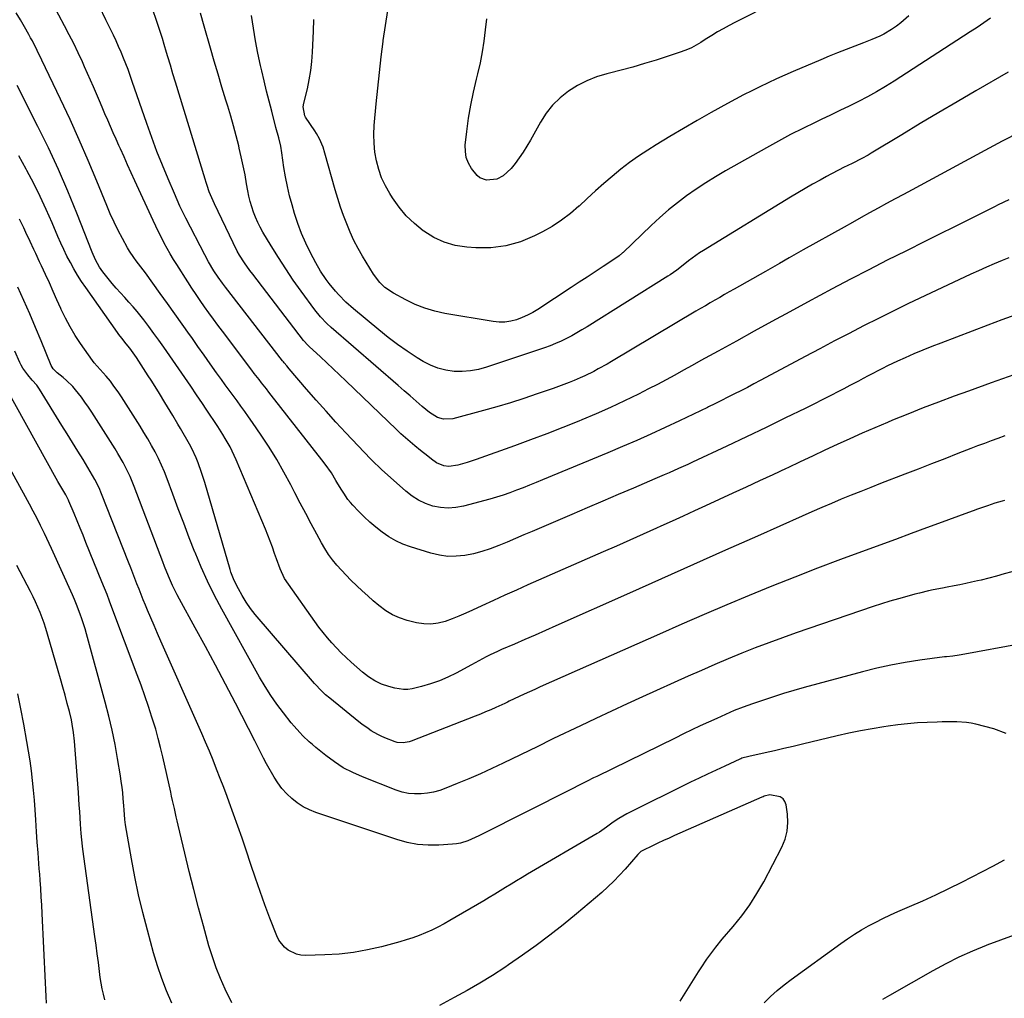
# Model space of a CAD drawing. Units: inches. Extents: x 1910808 to 1916175, y 432505 to 437825.
# Drawn here: x 1912123 to 1912573, y 432857 to 433304 of the extents above; entities that cross this region are included whole.
import ezdxf

# ---------------------------------------------------------------- set-up
doc = ezdxf.new("R2010")
doc.units = ezdxf.units.IN
doc.header["$MEASUREMENT"] = 0
doc.layers.add('7', color=7, linetype='Continuous')
doc.layers.add('8', color=7, linetype='Continuous')

msp = doc.modelspace()

# ---------------------------------------------------------------- linework, layer by layer
at = {"layer": '7', "color": 18}
for points in [[(1912578.54, 433169.61, 1854), (1912572.11, 433167.23, 1854), (1912565.69, 433164.83, 1854), (1912544.12, 433156.69, 1854), (1912540.01, 433155.1, 1854), (1912535.92, 433153.45, 1854), (1912531.87, 433151.72, 1854), (1912527.83, 433149.94, 1854), (1912524.37, 433148.38, 1854), (1912522.09, 433147.32, 1854), (1912519.82, 433146.24, 1854), (1912517.58, 433145.12, 1854), (1912515.34, 433143.98, 1854), (1912513.12, 433142.81, 1854), (1912510.9, 433141.64, 1854), (1912508.69, 433140.46, 1854), (1912506.47, 433139.28, 1854), (1912505.37, 433138.69, 1854), (1912502.59, 433137.22, 1854), (1912499.82, 433135.77, 1854), (1912497.02, 433134.34, 1854), (1912494.23, 433132.93, 1854), (1912482.08, 433126.84, 1854), (1912473.18, 433122.43, 1854), (1912464.26, 433118.07, 1854), (1912455.31, 433113.78, 1854), (1912446.33, 433109.54, 1854), (1912430.63, 433102.21, 1854), (1912428.49, 433101.22, 1854), (1912424.2, 433099.27, 1854), (1912419.89, 433097.37, 1854), (1912417.73, 433096.43, 1854), (1912413.41, 433094.57, 1854), (1912403.65, 433090.41, 1854), (1912396.61, 433087.4, 1854), (1912389.57, 433084.39, 1854), (1912382.54, 433081.38, 1854), (1912375.5, 433078.37, 1854), (1912357.31, 433070.58, 1854), (1912353.51, 433068.95, 1854), (1912349.7, 433067.33, 1854), (1912345.89, 433065.72, 1854), (1912342.07, 433064.12, 1854), (1912338.09, 433062.6, 1854), (1912334.31, 433061.37, 1854), (1912330.46, 433060.39, 1854), (1912326.56, 433059.58, 1854), (1912322.64, 433059.2, 1854), (1912318.75, 433059.18, 1854), (1912314.89, 433059.71, 1854), (1912311.05, 433060.61, 1854), (1912301.64, 433063.55, 1854), (1912298.23, 433064.82, 1854), (1912294.93, 433066.31, 1854), (1912291.8, 433068.14, 1854), (1912288.79, 433070.19, 1854), (1912285.88, 433072.52, 1854), (1912283.14, 433074.85, 1854), (1912280.51, 433077.31, 1854), (1912277.95, 433079.85, 1854), (1912275.33, 433082.59, 1854), (1912274.19, 433083.86, 1854), (1912273.1, 433085.18, 1854), (1912271.16, 433088, 1854), (1912270.27, 433089.46, 1854), (1912268.48, 433092.4, 1854), (1912267.6, 433093.87, 1854), (1912265.49, 433097.29, 1854), (1912262.67, 433101.38, 1854), (1912261.17, 433103.36, 1854), (1912238, 433132.84, 1854), (1912236.88, 433134.26, 1854), (1912235.77, 433135.68, 1854), (1912233.54, 433138.53, 1854), (1912232.43, 433139.96, 1854), (1912230.22, 433142.83, 1854), (1912229.13, 433144.27, 1854), (1912215.65, 433162.13, 1854), (1912213.59, 433164.89, 1854), (1912211.55, 433167.66, 1854), (1912209.52, 433170.45, 1854), (1912207.52, 433173.25, 1854), (1912205.55, 433176.07, 1854), (1912203.61, 433178.91, 1854), (1912201.71, 433181.78, 1854), (1912199.83, 433184.67, 1854), (1912194.83, 433192.52, 1854), (1912193.32, 433194.94, 1854), (1912191.86, 433197.39, 1854), (1912190.45, 433199.88, 1854), (1912189.09, 433202.39, 1854), (1912187.77, 433204.92, 1854), (1912186.49, 433207.47, 1854), (1912185.25, 433210.05, 1854), (1912184.04, 433212.63, 1854), (1912175.69, 433230.88, 1854), (1912174.02, 433234.53, 1854), (1912172.36, 433238.18, 1854), (1912170.7, 433241.83, 1854), (1912169.05, 433245.49, 1854), (1912168.35, 433247.04, 1854), (1912167.06, 433249.92, 1854), (1912165.77, 433252.81, 1854), (1912164.5, 433255.71, 1854), (1912163.24, 433258.61, 1854), (1912161.98, 433261.51, 1854), (1912160.73, 433264.42, 1854), (1912159.48, 433267.32, 1854), (1912158.07, 433270.62, 1854), (1912156.74, 433273.72, 1854), (1912155.4, 433276.81, 1854), (1912154.03, 433279.89, 1854), (1912152.65, 433282.97, 1854), (1912151.64, 433285.2, 1854), (1912149.71, 433289.37, 1854), (1912147.72, 433293.52, 1854), (1912145.66, 433297.63, 1854), (1912143.55, 433301.71, 1854), (1912128.01, 433331.13, 1854)], [(1912575.29, 433195.6, 1856), (1912572.24, 433194.39, 1856), (1912568.61, 433192.89, 1856), (1912565, 433191.36, 1856), (1912561.42, 433189.76, 1856), (1912557.85, 433188.11, 1856), (1912529.15, 433174.54, 1856), (1912522.36, 433171.28, 1856), (1912515.6, 433167.96, 1856), (1912508.88, 433164.57, 1856), (1912502.19, 433161.12, 1856), (1912495.52, 433157.62, 1856), (1912488.86, 433154.1, 1856), (1912482.21, 433150.56, 1856), (1912475.57, 433147.02, 1856), (1912461.6, 433139.53, 1856), (1912458.67, 433137.97, 1856), (1912455.72, 433136.42, 1856), (1912452.77, 433134.9, 1856), (1912449.8, 433133.4, 1856), (1912446.83, 433131.91, 1856), (1912443.85, 433130.43, 1856), (1912440.87, 433128.96, 1856), (1912437.88, 433127.49, 1856), (1912437.46, 433127.28, 1856), (1912434.25, 433125.72, 1856), (1912431.04, 433124.18, 1856), (1912427.83, 433122.64, 1856), (1912424.61, 433121.12, 1856), (1912418.12, 433118.08, 1856), (1912411.64, 433115.09, 1856), (1912405.13, 433112.16, 1856), (1912398.57, 433109.33, 1856), (1912391.99, 433106.55, 1856), (1912362.08, 433094.2, 1856), (1912359.1, 433092.98, 1856), (1912356.13, 433091.78, 1856), (1912353.14, 433090.58, 1856), (1912350.15, 433089.4, 1856), (1912347.14, 433088.27, 1856), (1912344.11, 433087.22, 1856), (1912341.05, 433086.26, 1856), (1912337.96, 433085.38, 1856), (1912325.93, 433082.13, 1856), (1912322.43, 433081.49, 1856), (1912318.94, 433081.22, 1856), (1912315.45, 433081.51, 1856), (1912311.95, 433082.18, 1856), (1912308.58, 433083.37, 1856), (1912305.37, 433084.84, 1856), (1912302.38, 433086.74, 1856), (1912299.56, 433088.92, 1856), (1912288.39, 433098.84, 1856), (1912287.75, 433099.43, 1856), (1912284.63, 433102.49, 1856), (1912284.02, 433103.12, 1856), (1912283.42, 433103.76, 1856), (1912272.19, 433115.63, 1856), (1912267.6, 433120.55, 1856), (1912263.07, 433125.51, 1856), (1912258.6, 433130.54, 1856), (1912254.19, 433135.61, 1856), (1912246.21, 433144.93, 1856), (1912245.07, 433146.29, 1856), (1912243.96, 433147.67, 1856), (1912243.6, 433148.14, 1856), (1912243.23, 433148.6, 1856), (1912217.09, 433182.17, 1856), (1912215.7, 433183.99, 1856), (1912213.7, 433186.76, 1856), (1912211.83, 433189.63, 1856), (1912209.34, 433193.83, 1856), (1912207.64, 433196.99, 1856), (1912199.01, 433213.73, 1856), (1912197.62, 433216.51, 1856), (1912196.26, 433219.32, 1856), (1912194.96, 433222.15, 1856), (1912193.71, 433225, 1856), (1912190.85, 433231.72, 1856), (1912188.26, 433237.97, 1856), (1912185.77, 433244.26, 1856), (1912183.4, 433250.6, 1856), (1912181.13, 433256.97, 1856), (1912174.47, 433276.28, 1856), (1912173.52, 433278.96, 1856), (1912172.54, 433281.64, 1856), (1912171.52, 433284.3, 1856), (1912170.47, 433286.95, 1856), (1912169.38, 433289.59, 1856), (1912168.24, 433292.2, 1856), (1912167.06, 433294.79, 1856), (1912165.84, 433297.37, 1856), (1912162.42, 433304.41, 1856), (1912159.49, 433310.5, 1856)], [(1912468.74, 433312.59, 1868), (1912450.01, 433303.2, 1868), (1912447.33, 433301.81, 1868), (1912444.68, 433300.37, 1868), (1912442.07, 433298.86, 1868), (1912439.49, 433297.29, 1868), (1912436.42, 433295.37, 1868), (1912434.37, 433294.1, 1868), (1912430.18, 433291.68, 1868), (1912428.34, 433290.84, 1868), (1912425.51, 433289.75, 1868), (1912424.55, 433289.43, 1868), (1912413.97, 433286.05, 1868), (1912408.68, 433284.41, 1868), (1912403.37, 433282.85, 1868), (1912398.03, 433281.41, 1868), (1912392.67, 433280.03, 1868), (1912391.42, 433279.73, 1868), (1912386.78, 433278.31, 1868), (1912382.28, 433276.58, 1868), (1912378, 433274.36, 1868), (1912373.86, 433271.82, 1868), (1912370.09, 433268.8, 1868), (1912366.65, 433265.48, 1868), (1912363.7, 433261.72, 1868), (1912361.08, 433257.66, 1868), (1912356.53, 433249.39, 1868), (1912354.93, 433246.64, 1868), (1912353.24, 433243.95, 1868), (1912351.42, 433241.34, 1868), (1912349.51, 433238.79, 1868), (1912347.64, 433236.41, 1868), (1912344.03, 433233.06, 1868), (1912341.12, 433231.54, 1868), (1912336.4, 433231.12, 1868), (1912333.45, 433232.23, 1868), (1912332.23, 433233.2, 1868), (1912329.6, 433236.46, 1868), (1912328.19, 433238.94, 1868), (1912327.17, 433241.53, 1868), (1912326.76, 433244.28, 1868), (1912326.75, 433247.14, 1868), (1912327.45, 433253.37, 1868), (1912328.25, 433259.41, 1868), (1912329.23, 433265.42, 1868), (1912330.46, 433271.38, 1868), (1912331.86, 433277.31, 1868), (1912332.5, 433279.79, 1868), (1912333.65, 433284.74, 1868), (1912334.65, 433289.71, 1868), (1912335.41, 433294.73, 1868), (1912336.02, 433299.77, 1868), (1912336.55, 433304.83, 1868)], [(1912577.55, 433142.13, 1852), (1912567.16, 433138.43, 1852), (1912556.78, 433134.71, 1852), (1912550.22, 433132.33, 1852), (1912543.15, 433129.71, 1852), (1912536.11, 433127.03, 1852), (1912529.1, 433124.25, 1852), (1912522.12, 433121.4, 1852), (1912519.76, 433120.42, 1852), (1912514, 433117.98, 1852), (1912508.25, 433115.5, 1852), (1912502.54, 433112.94, 1852), (1912496.84, 433110.33, 1852), (1912491.17, 433107.69, 1852), (1912485.49, 433105.04, 1852), (1912479.82, 433102.38, 1852), (1912474.16, 433099.72, 1852), (1912473.39, 433099.35, 1852), (1912467.33, 433096.51, 1852), (1912461.27, 433093.68, 1852), (1912455.21, 433090.86, 1852), (1912449.14, 433088.05, 1852), (1912436.6, 433082.27, 1852), (1912431.5, 433079.93, 1852), (1912426.4, 433077.59, 1852), (1912421.29, 433075.26, 1852), (1912416.18, 433072.94, 1852), (1912414.23, 433072.06, 1852), (1912408.14, 433069.32, 1852), (1912402.04, 433066.59, 1852), (1912395.93, 433063.88, 1852), (1912389.81, 433061.19, 1852), (1912355.35, 433046.1, 1852), (1912350.08, 433043.77, 1852), (1912344.82, 433041.42, 1852), (1912339.58, 433039.02, 1852), (1912334.35, 433036.6, 1852), (1912330.07, 433034.6, 1852), (1912326.97, 433033.21, 1852), (1912323.85, 433031.88, 1852), (1912320.69, 433030.64, 1852), (1912317.5, 433029.46, 1852), (1912314.28, 433028.64, 1852), (1912311.04, 433028.19, 1852), (1912307.78, 433028.32, 1852), (1912304.49, 433028.84, 1852), (1912300.14, 433029.92, 1852), (1912296.73, 433031.02, 1852), (1912293.48, 433032.42, 1852), (1912290.45, 433034.26, 1852), (1912287.21, 433036.71, 1852), (1912284.65, 433038.93, 1852), (1912282.11, 433041.18, 1852), (1912279.6, 433043.47, 1852), (1912277.11, 433045.77, 1852), (1912274.48, 433048.31, 1852), (1912272.28, 433050.53, 1852), (1912270.14, 433052.82, 1852), (1912268.04, 433055.15, 1852), (1912266.07, 433057.58, 1852), (1912264.2, 433060.08, 1852), (1912262.51, 433062.7, 1852), (1912260.93, 433065.4, 1852), (1912258.82, 433069.3, 1852), (1912256.29, 433074.01, 1852), (1912253.78, 433078.73, 1852), (1912251.3, 433083.48, 1852), (1912248.84, 433088.23, 1852), (1912246.95, 433091.91, 1852), (1912243.83, 433097.72, 1852), (1912240.56, 433103.44, 1852), (1912237.08, 433109.03, 1852), (1912233.46, 433114.54, 1852), (1912229.41, 433120.44, 1852), (1912227.68, 433122.93, 1852), (1912225.94, 433125.4, 1852), (1912224.17, 433127.86, 1852), (1912222.39, 433130.3, 1852), (1912220.59, 433132.73, 1852), (1912218.8, 433135.17, 1852), (1912217.02, 433137.62, 1852), (1912215.24, 433140.07, 1852), (1912213.03, 433143.13, 1852), (1912210.16, 433147.12, 1852), (1912207.31, 433151.12, 1852), (1912204.47, 433155.13, 1852), (1912201.65, 433159.15, 1852), (1912200.66, 433160.57, 1852), (1912197.34, 433165.29, 1852), (1912194, 433170.01, 1852), (1912190.64, 433174.71, 1852), (1912187.27, 433179.4, 1852), (1912180.55, 433188.7, 1852), (1912179.5, 433190.12, 1852), (1912178.43, 433191.54, 1852), (1912176.24, 433194.32, 1852), (1912175.17, 433195.73, 1852), (1912173.2, 433198.65, 1852), (1912172.31, 433200.18, 1852), (1912169.97, 433204.42, 1852), (1912168.02, 433208.12, 1852), (1912166.15, 433211.87, 1852), (1912164.42, 433215.68, 1852), (1912162.77, 433219.53, 1852), (1912158.22, 433230.72, 1852), (1912154.29, 433240.16, 1852), (1912150.24, 433249.56, 1852), (1912146.03, 433258.88, 1852), (1912141.71, 433268.15, 1852), (1912133.19, 433286.03, 1852), (1912131.03, 433290.44, 1852), (1912128.79, 433294.81, 1852), (1912128.01, 433296.25, 1852), (1912127.22, 433297.69, 1852), (1912125.23, 433301.28, 1852), (1912123.36, 433304.45, 1852), (1912121.39, 433307.55, 1852)], [(1912575.26, 433222.16, 1858), (1912570.42, 433219.8, 1858), (1912568.65, 433218.92, 1858), (1912564.72, 433216.96, 1858), (1912560.78, 433214.99, 1858), (1912556.84, 433213.03, 1858), (1912552.91, 433211.06, 1858), (1912548.97, 433209.1, 1858), (1912545.04, 433207.14, 1858), (1912541.1, 433205.18, 1858), (1912537.16, 433203.23, 1858), (1912528.11, 433198.74, 1858), (1912519.67, 433194.51, 1858), (1912511.26, 433190.22, 1858), (1912502.89, 433185.84, 1858), (1912494.55, 433181.41, 1858), (1912483.22, 433175.32, 1858), (1912475.07, 433170.92, 1858), (1912466.93, 433166.51, 1858), (1912458.81, 433162.06, 1858), (1912450.69, 433157.6, 1858), (1912442.43, 433153.04, 1858), (1912438.46, 433150.84, 1858), (1912434.49, 433148.64, 1858), (1912430.52, 433146.44, 1858), (1912426.55, 433144.24, 1858), (1912422.58, 433142.05, 1858), (1912418.58, 433139.9, 1858), (1912414.56, 433137.8, 1858), (1912410.53, 433135.72, 1858), (1912405.9, 433133.38, 1858), (1912399.5, 433130.24, 1858), (1912393.06, 433127.2, 1858), (1912386.54, 433124.31, 1858), (1912379.98, 433121.53, 1858), (1912378.61, 433120.97, 1858), (1912371.31, 433118.04, 1858), (1912363.99, 433115.17, 1858), (1912356.62, 433112.41, 1858), (1912349.23, 433109.71, 1858), (1912331.73, 433103.45, 1858), (1912327.59, 433102.09, 1858), (1912323.39, 433100.94, 1858), (1912319.16, 433100.2, 1858), (1912316.86, 433100.53, 1858), (1912313.64, 433101.94, 1858), (1912311.23, 433103.66, 1858), (1912309.57, 433104.92, 1858), (1912306.29, 433107.5, 1858), (1912303.6, 433109.71, 1858), (1912301.48, 433111.51, 1858), (1912299.39, 433113.34, 1858), (1912297.34, 433115.21, 1858), (1912295.31, 433117.12, 1858), (1912272.18, 433139.4, 1858), (1912269.29, 433142.16, 1858), (1912266.39, 433144.91, 1858), (1912263.46, 433147.65, 1858), (1912260.52, 433150.36, 1858), (1912255.32, 433155.14, 1858), (1912254.64, 433155.79, 1858), (1912253.05, 433157.52, 1858), (1912252.75, 433157.89, 1858), (1912229.53, 433188.15, 1858), (1912228.26, 433189.85, 1858), (1912225.83, 433193.31, 1858), (1912223.56, 433196.88, 1858), (1912222.5, 433198.7, 1858), (1912220.56, 433202.46, 1858), (1912212.02, 433220.29, 1858), (1912211.39, 433221.66, 1858), (1912209.69, 433225.85, 1858), (1912208.7, 433228.7, 1858), (1912208.24, 433230.13, 1858), (1912207.79, 433231.57, 1858), (1912194.27, 433275.89, 1858), (1912193.08, 433279.78, 1858), (1912191.9, 433283.67, 1858), (1912190.72, 433287.57, 1858), (1912190.14, 433289.52, 1858), (1912189.07, 433293.1, 1858), (1912188.24, 433295.86, 1858), (1912187.38, 433298.61, 1858), (1912186.49, 433301.36, 1858), (1912185.57, 433304.09, 1858), (1912183.91, 433308.97, 1858)], [(1912574.92, 433280.47, 1862), (1912560.17, 433271.95, 1862), (1912551.67, 433267, 1862), (1912543.19, 433262.02, 1862), (1912534.74, 433256.98, 1862), (1912526.31, 433251.9, 1862), (1912512.31, 433243.4, 1862), (1912510.89, 433242.56, 1862), (1912508.01, 433240.96, 1862), (1912503.6, 433238.72, 1862), (1912499.68, 433236.85, 1862), (1912497.73, 433235.9, 1862), (1912493.87, 433233.91, 1862), (1912491.97, 433232.87, 1862), (1912488.96, 433231.18, 1862), (1912485.57, 433229.26, 1862), (1912482.19, 433227.31, 1862), (1912478.84, 433225.32, 1862), (1912475.5, 433223.31, 1862), (1912435.67, 433199.04, 1862), (1912433.88, 433197.9, 1862), (1912432.13, 433196.72, 1862), (1912428.74, 433194.2, 1862), (1912426.4, 433192.34, 1862), (1912423.45, 433190.04, 1862), (1912420.4, 433187.88, 1862), (1912419.35, 433187.2, 1862), (1912382.43, 433164.13, 1862), (1912380.1, 433162.71, 1862), (1912377.76, 433161.34, 1862), (1912375.38, 433160.03, 1862), (1912372.98, 433158.75, 1862), (1912370.54, 433157.56, 1862), (1912368.06, 433156.45, 1862), (1912365.54, 433155.45, 1862), (1912362.99, 433154.53, 1862), (1912336.47, 433145.63, 1862), (1912332.81, 433144.64, 1862), (1912329.12, 433143.94, 1862), (1912325.36, 433143.68, 1862), (1912321.58, 433143.71, 1862), (1912317.85, 433144.25, 1862), (1912314.23, 433145.13, 1862), (1912310.78, 433146.53, 1862), (1912307.45, 433148.29, 1862), (1912304.74, 433149.98, 1862), (1912300.2, 433152.94, 1862), (1912295.76, 433156.03, 1862), (1912291.44, 433159.29, 1862), (1912287.21, 433162.68, 1862), (1912275.61, 433172.37, 1862), (1912272.17, 433175.42, 1862), (1912268.88, 433178.68, 1862), (1912267.35, 433180.36, 1862), (1912264.47, 433183.86, 1862), (1912263.12, 433185.68, 1862), (1912260.61, 433189.47, 1862), (1912258.36, 433193.41, 1862), (1912255.95, 433197.99, 1862), (1912253.81, 433202.35, 1862), (1912251.86, 433206.78, 1862), (1912250.18, 433211.32, 1862), (1912248.67, 433215.93, 1862), (1912247.54, 433219.79, 1862), (1912246.4, 433224.03, 1862), (1912245.38, 433228.29, 1862), (1912244.55, 433232.59, 1862), (1912243.84, 433236.93, 1862), (1912242.9, 433243.61, 1862), (1912242.38, 433246.61, 1862), (1912241.43, 433250.53, 1862), (1912240.14, 433255.27, 1862), (1912238.23, 433262.6, 1862), (1912237.05, 433267.21, 1862), (1912235.89, 433271.84, 1862), (1912234.77, 433276.47, 1862), (1912233.67, 433281.11, 1862), (1912233.12, 433283.5, 1862), (1912231.89, 433289.18, 1862), (1912230.78, 433294.88, 1862), (1912229.85, 433300.61, 1862), (1912229.04, 433306.36, 1862)], [(1912529.61, 433306.25, 1866), (1912525.89, 433303.09, 1866), (1912523.96, 433301.59, 1866), (1912521.61, 433299.93, 1866), (1912518.15, 433297.9, 1866), (1912516.33, 433297.02, 1866), (1912512.62, 433295.43, 1866), (1912508.87, 433293.93, 1866), (1912504.8, 433292.39, 1866), (1912500.89, 433290.87, 1866), (1912496.99, 433289.32, 1866), (1912493.11, 433287.73, 1866), (1912489.24, 433286.11, 1866), (1912476.65, 433280.75, 1866), (1912472.82, 433279.09, 1866), (1912469.01, 433277.38, 1866), (1912465.23, 433275.62, 1866), (1912461.47, 433273.81, 1866), (1912457.73, 433271.95, 1866), (1912454.01, 433270.06, 1866), (1912450.32, 433268.11, 1866), (1912446.65, 433266.12, 1866), (1912439.15, 433262, 1866), (1912432.79, 433258.43, 1866), (1912426.47, 433254.79, 1866), (1912420.22, 433251.04, 1866), (1912414, 433247.23, 1866), (1912410.25, 433244.88, 1866), (1912406.01, 433242.09, 1866), (1912401.85, 433239.18, 1866), (1912397.84, 433236.09, 1866), (1912393.91, 433232.87, 1866), (1912390.07, 433229.54, 1866), (1912386.26, 433226.18, 1866), (1912382.5, 433222.76, 1866), (1912378.76, 433219.32, 1866), (1912378.66, 433219.22, 1866), (1912374.78, 433215.88, 1866), (1912370.73, 433212.77, 1866), (1912366.43, 433210, 1866), (1912361.98, 433207.47, 1866), (1912358.44, 433205.64, 1866), (1912351.97, 433202.97, 1866), (1912345.34, 433201.04, 1866), (1912338.49, 433200.23, 1866), (1912331.49, 433200.16, 1866), (1912327.45, 433200.46, 1866), (1912322.18, 433201.31, 1866), (1912317.12, 433202.72, 1866), (1912312.37, 433204.96, 1866), (1912307.83, 433207.76, 1866), (1912307.49, 433208.01, 1866), (1912303.49, 433211.32, 1866), (1912299.77, 433214.89, 1866), (1912296.46, 433218.85, 1866), (1912293.43, 433223.07, 1866), (1912292.21, 433224.97, 1866), (1912290.2, 433228.52, 1866), (1912288.47, 433232.17, 1866), (1912287.14, 433235.99, 1866), (1912286.08, 433239.93, 1866), (1912285.42, 433243.96, 1866), (1912285.01, 433248, 1866), (1912284.95, 433252.07, 1866), (1912285.14, 433256.15, 1866), (1912286.05, 433266.06, 1866), (1912286.75, 433273.19, 1866), (1912287.5, 433280.32, 1866), (1912288.33, 433287.43, 1866), (1912289.21, 433294.55, 1866), (1912289.26, 433294.94, 1866), (1912290.23, 433301.84, 1866), (1912291.3, 433308.72, 1866)], [(1912566.84, 433305.2, 1864), (1912563.79, 433303.07, 1864), (1912560.73, 433300.97, 1864), (1912557.64, 433298.91, 1864), (1912554.54, 433296.87, 1864), (1912522.88, 433276.36, 1864), (1912518.87, 433273.87, 1864), (1912514.82, 433271.47, 1864), (1912510.68, 433269.21, 1864), (1912506.49, 433267.04, 1864), (1912502.26, 433264.96, 1864), (1912498.01, 433262.9, 1864), (1912493.76, 433260.85, 1864), (1912489.49, 433258.83, 1864), (1912486.69, 433257.51, 1864), (1912481.05, 433254.77, 1864), (1912475.45, 433251.95, 1864), (1912469.92, 433249.01, 1864), (1912464.43, 433245.97, 1864), (1912445.69, 433235.33, 1864), (1912441.15, 433232.65, 1864), (1912436.67, 433229.88, 1864), (1912432.28, 433226.96, 1864), (1912427.96, 433223.95, 1864), (1912423.75, 433220.78, 1864), (1912419.64, 433217.5, 1864), (1912415.68, 433214.04, 1864), (1912411.8, 433210.47, 1864), (1912398.98, 433198.12, 1864), (1912398.68, 433197.84, 1864), (1912397.1, 433196.54, 1864), (1912396.43, 433196.08, 1864), (1912389.79, 433191.69, 1864), (1912386.12, 433189.27, 1864), (1912382.46, 433186.85, 1864), (1912378.79, 433184.44, 1864), (1912375.12, 433182.02, 1864), (1912359.98, 433172.07, 1864), (1912357.63, 433170.65, 1864), (1912355.22, 433169.37, 1864), (1912352.71, 433168.29, 1864), (1912350.13, 433167.34, 1864), (1912347.5, 433166.69, 1864), (1912344.84, 433166.3, 1864), (1912342.16, 433166.3, 1864), (1912339.46, 433166.55, 1864), (1912317.45, 433170.21, 1864), (1912312.79, 433171.23, 1864), (1912308.22, 433172.55, 1864), (1912303.81, 433174.31, 1864), (1912299.51, 433176.38, 1864), (1912293.85, 433179.44, 1864), (1912289.95, 433182.12, 1864), (1912287.67, 433184.32, 1864), (1912284.82, 433188.11, 1864), (1912279.76, 433196.41, 1864), (1912277.72, 433199.97, 1864), (1912275.81, 433203.6, 1864), (1912274.09, 433207.32, 1864), (1912272.5, 433211.1, 1864), (1912271.07, 433214.95, 1864), (1912269.71, 433218.83, 1864), (1912268.46, 433222.74, 1864), (1912267.29, 433226.68, 1864), (1912262.57, 433243.5, 1864), (1912261.7, 433246.19, 1864), (1912260.01, 433250.07, 1864), (1912258.63, 433252.53, 1864), (1912257.87, 433253.72, 1864), (1912253.71, 433259.86, 1864), (1912253.3, 433260.59, 1864), (1912252.63, 433264.64, 1864), (1912252.9, 433266.3, 1864), (1912254.53, 433272.9, 1864), (1912255.42, 433277.04, 1864), (1912256.15, 433281.21, 1864), (1912256.62, 433285.41, 1864), (1912256.93, 433289.64, 1864), (1912257.35, 433299.2, 1864), (1912257.53, 433304.51, 1864)], [(1912573.31, 433084.75, 1848), (1912572.19, 433084.43, 1848), (1912568.83, 433083.42, 1848), (1912565.5, 433082.32, 1848), (1912560.91, 433080.68, 1848), (1912559.01, 433079.99, 1848), (1912555.22, 433078.61, 1848), (1912544.79, 433074.78, 1848), (1912537.68, 433072.17, 1848), (1912530.58, 433069.56, 1848), (1912523.47, 433066.95, 1848), (1912516.36, 433064.33, 1848), (1912498.27, 433057.68, 1848), (1912487.79, 433053.75, 1848), (1912477.35, 433049.73, 1848), (1912466.96, 433045.57, 1848), (1912456.61, 433041.32, 1848), (1912446.29, 433036.97, 1848), (1912436, 433032.58, 1848), (1912425.73, 433028.12, 1848), (1912415.49, 433023.62, 1848), (1912360.94, 432999.48, 1848), (1912358.53, 432998.4, 1848), (1912356.13, 432997.32, 1848), (1912353.73, 432996.22, 1848), (1912351.34, 432995.1, 1848), (1912346.87, 432993, 1848), (1912345.97, 432992.56, 1848), (1912345.08, 432992.12, 1848), (1912344.78, 432991.98, 1848), (1912340.73, 432990.12, 1848), (1912338.4, 432989.07, 1848), (1912336.05, 432988.05, 1848), (1912333.69, 432987.07, 1848), (1912331.31, 432986.12, 1848), (1912302, 432974.74, 1848), (1912301.1, 432974.44, 1848), (1912298.32, 432973.91, 1848), (1912295.55, 432974.17, 1848), (1912294.65, 432974.46, 1848), (1912289.94, 432976.3, 1848), (1912288.33, 432976.99, 1848), (1912286.75, 432977.73, 1848), (1912283.72, 432979.47, 1848), (1912282.26, 432980.43, 1848), (1912279.42, 432982.48, 1848), (1912278.03, 432983.56, 1848), (1912264.74, 432994.31, 1848), (1912262.89, 432995.89, 1848), (1912261.1, 432997.54, 1848), (1912257.77, 433001.08, 1848), (1912230.67, 433032.67, 1848), (1912228.5, 433035.4, 1848), (1912226.48, 433038.24, 1848), (1912224.67, 433041.22, 1848), (1912223.02, 433044.3, 1848), (1912221.12, 433048.17, 1848), (1912219.59, 433051.91, 1848), (1912219.18, 433053.2, 1848), (1912207.6, 433092.98, 1848), (1912206.92, 433095.25, 1848), (1912206.19, 433097.5, 1848), (1912204.61, 433101.97, 1848), (1912203.72, 433104.16, 1848), (1912201.71, 433108.43, 1848), (1912200.58, 433110.51, 1848), (1912196.52, 433117.6, 1848), (1912195.36, 433119.61, 1848), (1912193, 433123.6, 1848), (1912191.81, 433125.59, 1848), (1912189.4, 433129.54, 1848), (1912186.91, 433133.63, 1848), (1912185.65, 433135.67, 1848), (1912183.1, 433139.71, 1848), (1912181.79, 433141.72, 1848), (1912176.33, 433150.06, 1848), (1912175.6, 433151.14, 1848), (1912173.29, 433154.31, 1848), (1912171.67, 433156.36, 1848), (1912169.65, 433158.86, 1848), (1912168.35, 433160.57, 1848), (1912167.72, 433161.44, 1848), (1912153.16, 433182.11, 1848), (1912151.29, 433184.87, 1848), (1912149.49, 433187.67, 1848), (1912147.79, 433190.53, 1848), (1912146.16, 433193.44, 1848), (1912144.62, 433196.39, 1848), (1912143.14, 433199.38, 1848), (1912141.74, 433202.4, 1848), (1912140.4, 433205.45, 1848), (1912137.81, 433211.57, 1848), (1912135.13, 433217.66, 1848), (1912132.34, 433223.7, 1848), (1912129.39, 433229.66, 1848), (1912126.33, 433235.57, 1848), (1912126.02, 433236.15, 1848), (1912122.62, 433242.24, 1848)], [(1912576.68, 433052.18, 1846), (1912573.2, 433051.15, 1846), (1912569.7, 433050.16, 1846), (1912566.19, 433049.24, 1846), (1912562.66, 433048.36, 1846), (1912560.89, 433047.94, 1846), (1912558.24, 433047.33, 1846), (1912555.58, 433046.74, 1846), (1912552.92, 433046.19, 1846), (1912550.25, 433045.67, 1846), (1912547.01, 433045.05, 1846), (1912544.9, 433044.65, 1846), (1912540.69, 433043.82, 1846), (1912538.6, 433043.38, 1846), (1912534.42, 433042.41, 1846), (1912532.35, 433041.88, 1846), (1912528.69, 433040.9, 1846), (1912524.8, 433039.82, 1846), (1912520.93, 433038.68, 1846), (1912517.08, 433037.47, 1846), (1912513.24, 433036.21, 1846), (1912478.04, 433024.19, 1846), (1912471.76, 433021.99, 1846), (1912465.52, 433019.71, 1846), (1912459.31, 433017.33, 1846), (1912453.13, 433014.87, 1846), (1912446.99, 433012.32, 1846), (1912440.86, 433009.73, 1846), (1912434.76, 433007.08, 1846), (1912428.69, 433004.38, 1846), (1912407.84, 432994.98, 1846), (1912400.7, 432991.73, 1846), (1912393.57, 432988.46, 1846), (1912386.46, 432985.13, 1846), (1912379.38, 432981.77, 1846), (1912367.01, 432975.86, 1846), (1912364.33, 432974.55, 1846), (1912361.67, 432973.21, 1846), (1912360.78, 432972.77, 1846), (1912359.88, 432972.34, 1846), (1912344.09, 432964.69, 1846), (1912338.88, 432962.23, 1846), (1912333.64, 432959.83, 1846), (1912328.35, 432957.55, 1846), (1912323.04, 432955.33, 1846), (1912317.81, 432953.2, 1846), (1912315.06, 432952.23, 1846), (1912312.26, 432951.44, 1846), (1912309.39, 432950.92, 1846), (1912306.49, 432950.58, 1846), (1912303.59, 432950.57, 1846), (1912300.72, 432950.81, 1846), (1912297.91, 432951.44, 1846), (1912295.14, 432952.31, 1846), (1912279.73, 432958.35, 1846), (1912275.26, 432960.34, 1846), (1912270.94, 432962.6, 1846), (1912266.86, 432965.25, 1846), (1912262.92, 432968.15, 1846), (1912258.38, 432971.85, 1846), (1912256.85, 432973.13, 1846), (1912255.35, 432974.45, 1846), (1912252.46, 432977.2, 1846), (1912251.08, 432978.63, 1846), (1912248.43, 432981.61, 1846), (1912247.16, 432983.16, 1846), (1912243.56, 432987.72, 1846), (1912240.62, 432991.64, 1846), (1912237.8, 432995.64, 1846), (1912235.19, 432999.77, 1846), (1912232.7, 433003.99, 1846), (1912215.43, 433035.02, 1846), (1912212.06, 433041.35, 1846), (1912208.88, 433047.77, 1846), (1912205.95, 433054.31, 1846), (1912203.19, 433060.93, 1846), (1912203.14, 433061.07, 1846), (1912200.56, 433067.69, 1846), (1912198.01, 433074.33, 1846), (1912195.5, 433080.98, 1846), (1912193.02, 433087.64, 1846), (1912190.45, 433094.62, 1846), (1912189.21, 433097.77, 1846), (1912187.89, 433100.88, 1846), (1912186.43, 433103.93, 1846), (1912184.89, 433106.94, 1846), (1912183.25, 433109.91, 1846), (1912181.56, 433112.85, 1846), (1912179.82, 433115.75, 1846), (1912178.04, 433118.64, 1846), (1912169.51, 433132.14, 1846), (1912168.31, 433133.96, 1846), (1912165.78, 433137.5, 1846), (1912164.45, 433139.21, 1846), (1912162.55, 433141.52, 1846), (1912159.75, 433144.53, 1846), (1912157.04, 433147.6, 1846), (1912156.23, 433148.7, 1846), (1912150.84, 433156.43, 1846), (1912148.38, 433160.19, 1846), (1912146.06, 433164.04, 1846), (1912143.96, 433168, 1846), (1912142.01, 433172.06, 1846), (1912141.79, 433172.54, 1846), (1912140.05, 433176.41, 1846), (1912138.3, 433180.27, 1846), (1912136.55, 433184.13, 1846), (1912134.78, 433187.99, 1846), (1912132.96, 433191.96, 1846), (1912132.1, 433193.83, 1846), (1912130.36, 433197.55, 1846), (1912129.47, 433199.4, 1846), (1912127.72, 433203.12, 1846), (1912125.85, 433207.25, 1846), (1912124.9, 433209.31, 1846), (1912122.87, 433213.36, 1846)], [(1912581.69, 433019.31, 1844), (1912553.54, 433014.17, 1844), (1912552.58, 433014, 1844), (1912549.68, 433013.64, 1844), (1912546.76, 433013.33, 1844), (1912545.79, 433013.21, 1844), (1912534.5, 433011.68, 1844), (1912527.91, 433010.65, 1844), (1912521.36, 433009.46, 1844), (1912514.85, 433008.02, 1844), (1912508.38, 433006.4, 1844), (1912481.67, 432999.19, 1844), (1912476.98, 432997.88, 1844), (1912472.31, 432996.5, 1844), (1912467.67, 432995.02, 1844), (1912463.04, 432993.49, 1844), (1912457.99, 432991.76, 1844), (1912455.92, 432991.02, 1844), (1912453.85, 432990.27, 1844), (1912449.75, 432988.66, 1844), (1912447.72, 432987.81, 1844), (1912443.68, 432986.06, 1844), (1912441.68, 432985.15, 1844), (1912437.97, 432983.44, 1844), (1912434.13, 432981.65, 1844), (1912430.29, 432979.84, 1844), (1912426.47, 432978, 1844), (1912422.66, 432976.15, 1844), (1912386.84, 432958.61, 1844), (1912385.36, 432957.88, 1844), (1912382.39, 432956.4, 1844), (1912377.96, 432954.15, 1844), (1912376.48, 432953.4, 1844), (1912375, 432952.65, 1844), (1912334.53, 432932.24, 1844), (1912332.9, 432931.44, 1844), (1912329.6, 432929.92, 1844), (1912327.92, 432929.21, 1844), (1912324.5, 432928.1, 1844), (1912322.73, 432927.78, 1844), (1912320.94, 432927.58, 1844), (1912314.69, 432927.19, 1844), (1912309.79, 432927.16, 1844), (1912304.94, 432927.52, 1844), (1912300.17, 432928.43, 1844), (1912295.44, 432929.71, 1844), (1912258.42, 432942.14, 1844), (1912255.45, 432943.34, 1844), (1912252.6, 432944.76, 1844), (1912249.94, 432946.5, 1844), (1912247.4, 432948.45, 1844), (1912245.08, 432950.68, 1844), (1912242.93, 432953.05, 1844), (1912241.03, 432955.62, 1844), (1912239.3, 432958.33, 1844), (1912235.91, 432964.28, 1844), (1912234.49, 432966.9, 1844), (1912232.54, 432970.9, 1844), (1912230.55, 432974.9, 1844), (1912221.64, 432992.1, 1844), (1912217.12, 433000.76, 1844), (1912212.55, 433009.39, 1844), (1912207.92, 433018, 1844), (1912203.25, 433026.58, 1844), (1912196.11, 433039.6, 1844), (1912195.01, 433041.67, 1844), (1912192.92, 433045.87, 1844), (1912191.01, 433050.15, 1844), (1912189.23, 433054.49, 1844), (1912188.38, 433056.67, 1844), (1912175.36, 433091.18, 1844), (1912174.47, 433093.42, 1844), (1912173.52, 433095.63, 1844), (1912171.42, 433099.96, 1844), (1912170.28, 433102.09, 1844), (1912167.87, 433106.26, 1844), (1912166.61, 433108.31, 1844), (1912155.94, 433125.12, 1844), (1912154.42, 433127.43, 1844), (1912152.84, 433129.7, 1844), (1912151.19, 433131.92, 1844), (1912148.56, 433135.24, 1844), (1912147.23, 433136.77, 1844), (1912144.35, 433139.62, 1844), (1912142.8, 433140.93, 1844), (1912140.1, 433143.08, 1844), (1912138.36, 433144.85, 1844), (1912137.43, 433146.44, 1844), (1912132.84, 433157.67, 1844), (1912130.27, 433163.85, 1844), (1912127.65, 433170, 1844), (1912124.94, 433176.12, 1844), (1912122.19, 433182.21, 1844)], [(1912574.1, 432978.16, 1842), (1912568.36, 432980.38, 1842), (1912560.21, 432982.42, 1842), (1912558.04, 432982.88, 1842), (1912555.85, 432983.24, 1842), (1912551.43, 432983.55, 1842), (1912549.2, 432983.57, 1842), (1912544.74, 432983.51, 1842), (1912542.51, 432983.44, 1842), (1912537.97, 432983.27, 1842), (1912533.48, 432983.02, 1842), (1912528.99, 432982.67, 1842), (1912524.53, 432982.17, 1842), (1912520.07, 432981.57, 1842), (1912518.17, 432981.28, 1842), (1912512.78, 432980.39, 1842), (1912507.41, 432979.41, 1842), (1912502.07, 432978.3, 1842), (1912496.74, 432977.1, 1842), (1912480.89, 432973.31, 1842), (1912476.63, 432972.31, 1842), (1912472.37, 432971.32, 1842), (1912468.11, 432970.36, 1842), (1912463.84, 432969.41, 1842), (1912456.37, 432967.77, 1842), (1912453.23, 432966.88, 1842), (1912452.73, 432966.67, 1842), (1912452.23, 432966.46, 1842), (1912445.37, 432963.33, 1842), (1912441.45, 432961.52, 1842), (1912437.54, 432959.68, 1842), (1912433.65, 432957.81, 1842), (1912429.77, 432955.92, 1842), (1912400.63, 432941.53, 1842), (1912396.89, 432939.4, 1842), (1912394.41, 432937.69, 1842), (1912391.28, 432935.37, 1842), (1912388.09, 432933.16, 1842), (1912386.98, 432932.48, 1842), (1912355.2, 432913.89, 1842), (1912352.68, 432912.4, 1842), (1912350.18, 432910.9, 1842), (1912347.69, 432909.38, 1842), (1912345.2, 432907.84, 1842), (1912342.72, 432906.3, 1842), (1912340.23, 432904.77, 1842), (1912337.72, 432903.27, 1842), (1912335.21, 432901.78, 1842), (1912319.74, 432892.72, 1842), (1912317.01, 432891.19, 1842), (1912314.25, 432889.73, 1842), (1912311.43, 432888.37, 1842), (1912308.58, 432887.08, 1842), (1912305.67, 432885.91, 1842), (1912302.74, 432884.82, 1842), (1912299.77, 432883.86, 1842), (1912296.76, 432882.99, 1842), (1912288.46, 432880.76, 1842), (1912282.06, 432879.28, 1842), (1912275.61, 432878.11, 1842), (1912269.1, 432877.41, 1842), (1912262.54, 432877, 1842), (1912253.75, 432876.78, 1842), (1912251.61, 432876.93, 1842), (1912249.55, 432877.33, 1842), (1912245.72, 432879.15, 1842), (1912244.07, 432880.53, 1842), (1912241.47, 432883.82, 1842), (1912240.52, 432885.75, 1842), (1912237.44, 432893.78, 1842), (1912235.15, 432899.87, 1842), (1912232.93, 432905.97, 1842), (1912230.8, 432912.11, 1842), (1912228.72, 432918.27, 1842), (1912226.55, 432924.87, 1842), (1912224.7, 432930.39, 1842), (1912222.8, 432935.9, 1842), (1912220.83, 432941.38, 1842), (1912218.81, 432946.84, 1842), (1912217.84, 432949.43, 1842), (1912216.26, 432953.58, 1842), (1912214.66, 432957.72, 1842), (1912213.03, 432961.86, 1842), (1912211.39, 432965.99, 1842), (1912209.71, 432970.1, 1842), (1912208, 432974.2, 1842), (1912206.25, 432978.28, 1842), (1912204.47, 432982.35, 1842), (1912187.54, 433020.47, 1842), (1912185.99, 433023.99, 1842), (1912184.46, 433027.52, 1842), (1912182.95, 433031.06, 1842), (1912181.45, 433034.6, 1842), (1912180.52, 433036.83, 1842), (1912179.52, 433039.27, 1842), (1912178.52, 433041.71, 1842), (1912177.55, 433044.17, 1842), (1912176.6, 433046.63, 1842), (1912175.65, 433049.09, 1842), (1912174.7, 433051.55, 1842), (1912173.74, 433054.01, 1842), (1912172.77, 433056.46, 1842), (1912160.43, 433087.79, 1842), (1912159.31, 433090.44, 1842), (1912157.38, 433094.3, 1842), (1912155.23, 433098.04, 1842), (1912151.95, 433103.42, 1842), (1912149.55, 433107.33, 1842), (1912147.15, 433111.25, 1842), (1912144.74, 433115.15, 1842), (1912142.33, 433119.06, 1842), (1912132.04, 433135.65, 1842), (1912130.84, 433137.39, 1842), (1912128.75, 433139.79, 1842), (1912126.66, 433142.2, 1842), (1912124.41, 433145.24, 1842), (1912123.69, 433146.52, 1842), (1912123.04, 433147.84, 1842), (1912120.76, 433152.92, 1842)], [(1912192.6, 432854.91, 1838), (1912190.18, 432860.55, 1838), (1912187.95, 432866.27, 1838), (1912186, 432872.08, 1838), (1912184.23, 432877.96, 1838), (1912181.39, 432888.3, 1838), (1912179.28, 432896.41, 1838), (1912177.33, 432904.55, 1838), (1912175.61, 432912.74, 1838), (1912174.05, 432920.97, 1838), (1912171.32, 432936.53, 1838), (1912171.01, 432938.92, 1838), (1912170.71, 432943.26, 1838), (1912170.57, 432945.19, 1838), (1912170.31, 432948.47, 1838), (1912170.08, 432951.07, 1838), (1912169.8, 432953.67, 1838), (1912169.45, 432956.26, 1838), (1912169.06, 432958.85, 1838), (1912167.77, 432966.73, 1838), (1912166.6, 432973.23, 1838), (1912165.29, 432979.69, 1838), (1912163.78, 432986.12, 1838), (1912162.13, 432992.51, 1838), (1912153.53, 433023.77, 1838), (1912152.87, 433026.05, 1838), (1912151.43, 433030.57, 1838), (1912150.65, 433032.81, 1838), (1912148.95, 433037.24, 1838), (1912148.03, 433039.43, 1838), (1912147.09, 433041.61, 1838), (1912137.6, 433062.74, 1838), (1912136.54, 433065.07, 1838), (1912135.46, 433067.39, 1838), (1912134.34, 433069.69, 1838), (1912132.57, 433073.26, 1838), (1912131.74, 433074.91, 1838), (1912130.04, 433078.19, 1838), (1912129.19, 433079.83, 1838), (1912127.45, 433083.08, 1838), (1912125.68, 433086.33, 1838), (1912106.48, 433121.14, 1838)], [(1912161.9, 432856.52, 1836), (1912161.26, 432859.03, 1836), (1912160.7, 432861.56, 1836), (1912160.24, 432864.11, 1836), (1912159.86, 432866.67, 1836), (1912159.5, 432869.5, 1836), (1912159, 432873.5, 1836), (1912158.48, 432877.49, 1836), (1912157.95, 432881.48, 1836), (1912157.41, 432885.46, 1836), (1912151.94, 432925.31, 1836), (1912151.75, 432926.75, 1836), (1912151.41, 432929.62, 1836), (1912151.12, 432932.51, 1836), (1912150.79, 432936.84, 1836), (1912150.61, 432939.73, 1836), (1912150.42, 432942.62, 1836), (1912150.23, 432945.51, 1836), (1912150.03, 432948.41, 1836), (1912149.82, 432951.3, 1836), (1912148.24, 432972.71, 1836), (1912148.07, 432974.68, 1836), (1912147.61, 432978.6, 1836), (1912146.99, 432982.5, 1836), (1912146.61, 432984.44, 1836), (1912145.71, 432988.29, 1836), (1912144.76, 432991.97, 1836), (1912143.77, 432995.72, 1836), (1912142.76, 432999.46, 1836), (1912141.71, 433003.19, 1836), (1912140.65, 433006.92, 1836), (1912135.77, 433023.67, 1836), (1912135, 433026.18, 1836), (1912134.17, 433028.66, 1836), (1912133.28, 433031.12, 1836), (1912132.33, 433033.56, 1836), (1912131.31, 433035.98, 1836), (1912130.24, 433038.37, 1836), (1912129.11, 433040.73, 1836), (1912127.93, 433043.07, 1836), (1912121.72, 433054.97, 1836)], [(1912135.26, 432854.91, 1834), (1912135.06, 432858.03, 1834), (1912134.89, 432861.14, 1834), (1912134.74, 432864.25, 1834), (1912133.27, 432895.94, 1834), (1912133.07, 432899.75, 1834), (1912132.86, 432903.56, 1834), (1912132.61, 432907.38, 1834), (1912132.34, 432911.18, 1834), (1912132.14, 432913.95, 1834), (1912131.95, 432916.38, 1834), (1912131.57, 432921.22, 1834), (1912131.38, 432923.65, 1834), (1912131, 432928.49, 1834), (1912130.68, 432933.34, 1834), (1912130.35, 432938.76, 1834), (1912130.04, 432943.26, 1834), (1912129.7, 432947.76, 1834), (1912129.29, 432952.26, 1834), (1912128.85, 432956.75, 1834), (1912128.33, 432961.23, 1834), (1912127.75, 432965.71, 1834), (1912127.06, 432970.17, 1834), (1912126.31, 432974.62, 1834), (1912124.91, 432982.42, 1834), (1912123.57, 432989.42, 1834), (1912122.13, 432996.39, 1834)], [(1912463.39, 432855.14, 1842), (1912466.33, 432857.97, 1842), (1912469.34, 432860.7, 1842), (1912472.49, 432863.28, 1842), (1912475.73, 432865.76, 1842), (1912498.47, 432882.3, 1842), (1912501.53, 432884.44, 1842), (1912504.65, 432886.5, 1842), (1912507.84, 432888.43, 1842), (1912511.09, 432890.28, 1842), (1912514.39, 432892.02, 1842), (1912517.73, 432893.7, 1842), (1912521.11, 432895.28, 1842), (1912524.53, 432896.8, 1842), (1912529.82, 432899.07, 1842), (1912535.87, 432901.74, 1842), (1912541.88, 432904.49, 1842), (1912547.84, 432907.36, 1842), (1912553.75, 432910.31, 1842), (1912567.89, 432917.56, 1842), (1912573.22, 432920.55, 1842)], [(1912517.71, 432856.72, 1844), (1912520.79, 432858.56, 1844), (1912540.62, 432869.92, 1844), (1912546.58, 432873.15, 1844), (1912552.63, 432876.19, 1844), (1912558.81, 432878.94, 1844), (1912565.09, 432881.49, 1844), (1912565.34, 432881.59, 1844), (1912571.57, 432883.91, 1844), (1912577.82, 432886.18, 1844)]]:
    msp.add_polyline3d(points, dxfattribs=at)
at = {"layer": '8', "color": 18}
for points in [[(1912580.24, 433253.01, 1860), (1912572.22, 433248.92, 1860), (1912564.26, 433244.72, 1860), (1912531.03, 433226.76, 1860), (1912527.13, 433224.65, 1860), (1912523.24, 433222.54, 1860), (1912519.34, 433220.41, 1860), (1912515.46, 433218.28, 1860), (1912511.57, 433216.15, 1860), (1912507.69, 433214.01, 1860), (1912503.82, 433211.85, 1860), (1912499.95, 433209.7, 1860), (1912481.28, 433199.27, 1860), (1912476.95, 433196.83, 1860), (1912474.79, 433195.59, 1860), (1912470.47, 433193.11, 1860), (1912468.31, 433191.88, 1860), (1912463.99, 433189.41, 1860), (1912449.66, 433181.29, 1860), (1912447.46, 433180.05, 1860), (1912445.27, 433178.8, 1860), (1912443.08, 433177.54, 1860), (1912440.89, 433176.29, 1860), (1912438.71, 433175.02, 1860), (1912436.53, 433173.75, 1860), (1912434.35, 433172.47, 1860), (1912432.18, 433171.19, 1860), (1912393.63, 433148.26, 1860), (1912391.63, 433147.09, 1860), (1912387.57, 433144.83, 1860), (1912385.51, 433143.73, 1860), (1912381.34, 433141.68, 1860), (1912379.22, 433140.74, 1860), (1912376.58, 433139.63, 1860), (1912374.17, 433138.68, 1860), (1912371.75, 433137.74, 1860), (1912369.31, 433136.85, 1860), (1912366.87, 433135.97, 1860), (1912359.61, 433133.44, 1860), (1912353.5, 433131.39, 1860), (1912347.37, 433129.42, 1860), (1912341.2, 433127.6, 1860), (1912335, 433125.86, 1860), (1912321.04, 433122.11, 1860), (1912316.81, 433121.88, 1860), (1912314.04, 433122.66, 1860), (1912310.36, 433124.89, 1860), (1912307.06, 433127.73, 1860), (1912304.3, 433130.11, 1860), (1912301.55, 433132.5, 1860), (1912298.79, 433134.88, 1860), (1912296.04, 433137.27, 1860), (1912265.48, 433163.77, 1860), (1912263.43, 433165.63, 1860), (1912260.53, 433168.6, 1860), (1912257.92, 433171.82, 1860), (1912251.68, 433180.37, 1860), (1912248.1, 433185.44, 1860), (1912244.61, 433190.57, 1860), (1912241.26, 433195.79, 1860), (1912238.01, 433201.07, 1860), (1912234.24, 433207.38, 1860), (1912233.01, 433209.59, 1860), (1912231.86, 433211.84, 1860), (1912230.85, 433214.15, 1860), (1912229.92, 433216.5, 1860), (1912229.12, 433218.89, 1860), (1912228.41, 433221.31, 1860), (1912227.83, 433223.77, 1860), (1912227.33, 433226.25, 1860), (1912226.77, 433229.47, 1860), (1912226.02, 433233.57, 1860), (1912225.22, 433237.65, 1860), (1912224.33, 433241.72, 1860), (1912223.39, 433245.78, 1860), (1912223.14, 433246.81, 1860), (1912222, 433251.36, 1860), (1912220.79, 433255.89, 1860), (1912219.5, 433260.4, 1860), (1912218.16, 433264.9, 1860), (1912217.27, 433267.75, 1860), (1912215.47, 433273.67, 1860), (1912213.69, 433279.59, 1860), (1912211.95, 433285.53, 1860), (1912210.24, 433291.48, 1860), (1912207.37, 433301.58, 1860), (1912205.69, 433307.42, 1860)], [(1912573.43, 433114.22, 1850), (1912570.31, 433113.12, 1850), (1912567.21, 433111.99, 1850), (1912564.1, 433110.84, 1850), (1912561.01, 433109.67, 1850), (1912557.93, 433108.48, 1850), (1912551.99, 433106.16, 1850), (1912545.94, 433103.79, 1850), (1912539.89, 433101.44, 1850), (1912533.84, 433099.08, 1850), (1912527.78, 433096.74, 1850), (1912516.65, 433092.43, 1850), (1912512.13, 433090.67, 1850), (1912507.63, 433088.89, 1850), (1912503.13, 433087.08, 1850), (1912498.64, 433085.25, 1850), (1912494.17, 433083.4, 1850), (1912489.71, 433081.51, 1850), (1912485.26, 433079.58, 1850), (1912480.83, 433077.62, 1850), (1912460.4, 433068.48, 1850), (1912445.76, 433061.94, 1850), (1912431.12, 433055.41, 1850), (1912416.47, 433048.88, 1850), (1912401.81, 433042.37, 1850), (1912368.1, 433027.4, 1850), (1912363.39, 433025.31, 1850), (1912358.67, 433023.23, 1850), (1912353.95, 433021.17, 1850), (1912349.22, 433019.12, 1850), (1912343.29, 433016.55, 1850), (1912341.53, 433015.77, 1850), (1912338.05, 433014.13, 1850), (1912336.33, 433013.27, 1850), (1912332.92, 433011.5, 1850), (1912331.23, 433010.59, 1850), (1912329.54, 433009.67, 1850), (1912322.61, 433005.85, 1850), (1912318.8, 433003.95, 1850), (1912314.9, 433002.26, 1850), (1912310.88, 433000.89, 1850), (1912306.78, 432999.73, 1850), (1912302.45, 432998.7, 1850), (1912300.45, 432998.39, 1850), (1912298.46, 432998.28, 1850), (1912294.49, 432998.88, 1850), (1912291.74, 432999.67, 1850), (1912288.5, 433000.84, 1850), (1912285.41, 433002.27, 1850), (1912282.53, 433004.11, 1850), (1912279.81, 433006.21, 1850), (1912274.58, 433010.83, 1850), (1912272.27, 433012.94, 1850), (1912270.02, 433015.11, 1850), (1912267.84, 433017.34, 1850), (1912265.72, 433019.63, 1850), (1912263.67, 433021.99, 1850), (1912261.68, 433024.4, 1850), (1912259.78, 433026.87, 1850), (1912257.93, 433029.39, 1850), (1912245.86, 433046.43, 1850), (1912244.15, 433049.13, 1850), (1912242.13, 433053.47, 1850), (1912240.44, 433057.98, 1850), (1912239.56, 433060.54, 1850), (1912238.58, 433063.33, 1850), (1912237.55, 433066.11, 1850), (1912236.47, 433068.86, 1850), (1912235.35, 433071.6, 1850), (1912221.98, 433103.36, 1850), (1912220.17, 433107.31, 1850), (1912219.17, 433109.24, 1850), (1912217.02, 433113.02, 1850), (1912215.89, 433114.88, 1850), (1912213.54, 433118.54, 1850), (1912208.27, 433126.44, 1850), (1912206.51, 433129.06, 1850), (1912203.86, 433132.99, 1850), (1912201.19, 433136.9, 1850), (1912188.88, 433154.78, 1850), (1912186.66, 433157.95, 1850), (1912184.4, 433161.09, 1850), (1912182.08, 433164.19, 1850), (1912179.72, 433167.27, 1850), (1912178.48, 433168.86, 1850), (1912176.69, 433171.09, 1850), (1912174.85, 433173.28, 1850), (1912172.95, 433175.41, 1850), (1912171, 433177.51, 1850), (1912169.06, 433179.6, 1850), (1912167.15, 433181.73, 1850), (1912165.3, 433183.91, 1850), (1912163.49, 433186.12, 1850), (1912161.04, 433189.2, 1850), (1912159.55, 433191.29, 1850), (1912157.7, 433194.67, 1850), (1912156.15, 433198.2, 1850), (1912149.16, 433216.04, 1850), (1912145.05, 433226.09, 1850), (1912140.74, 433236.05, 1850), (1912136.15, 433245.88, 1850), (1912131.36, 433255.63, 1850), (1912121.83, 433274.34, 1850)], [(1912220.01, 432855.08, 1840), (1912217, 432861.38, 1840), (1912214.84, 432866.23, 1840), (1912212.85, 432871.14, 1840), (1912211.12, 432876.16, 1840), (1912209.55, 432881.23, 1840), (1912207, 432890.33, 1840), (1912204.75, 432898.58, 1840), (1912202.56, 432906.85, 1840), (1912200.49, 432915.14, 1840), (1912198.49, 432923.46, 1840), (1912195.47, 432936.36, 1840), (1912195.04, 432938.24, 1840), (1912194.6, 432940.12, 1840), (1912193.74, 432943.89, 1840), (1912192.89, 432947.65, 1840), (1912192.47, 432949.54, 1840), (1912192.05, 432951.42, 1840), (1912188.44, 432967.55, 1840), (1912187.44, 432971.76, 1840), (1912186.36, 432975.96, 1840), (1912185.17, 432980.13, 1840), (1912183.9, 432984.28, 1840), (1912183.43, 432985.75, 1840), (1912181.83, 432990.61, 1840), (1912180.19, 432995.45, 1840), (1912178.48, 433000.27, 1840), (1912176.72, 433005.06, 1840), (1912165.2, 433035.77, 1840), (1912164.08, 433038.73, 1840), (1912162.94, 433041.68, 1840), (1912161.77, 433044.63, 1840), (1912160.59, 433047.57, 1840), (1912153.29, 433065.56, 1840), (1912151.95, 433068.85, 1840), (1912150.6, 433072.14, 1840), (1912149.24, 433075.42, 1840), (1912147.87, 433078.7, 1840), (1912145.5, 433084.39, 1840), (1912145.31, 433084.82, 1840), (1912144.03, 433087.33, 1840), (1912142.72, 433089.53, 1840), (1912140.45, 433093.47, 1840), (1912139.71, 433094.79, 1840), (1912116.88, 433136.03, 1840)], [(1912424.96, 432855.86, 1840), (1912433.41, 432869.23, 1840), (1912434.66, 432871.17, 1840), (1912437.22, 432875, 1840), (1912439.89, 432878.76, 1840), (1912441.28, 432880.6, 1840), (1912444.2, 432884.16, 1840), (1912449.29, 432890.08, 1840), (1912453.17, 432894.9, 1840), (1912456.81, 432899.88, 1840), (1912460.11, 432905.1, 1840), (1912463.17, 432910.48, 1840), (1912471.5, 432926.34, 1840), (1912472.98, 432929.95, 1840), (1912473.98, 432933.65, 1840), (1912474.27, 432937.47, 1840), (1912474.08, 432941.37, 1840), (1912473.47, 432945.59, 1840), (1912472.9, 432947.14, 1840), (1912472.05, 432948.39, 1840), (1912470.78, 432949.22, 1840), (1912466.06, 432950.11, 1840), (1912463.39, 432949.53, 1840), (1912462.87, 432949.33, 1840), (1912462.36, 432949.11, 1840), (1912422.45, 432931.55, 1840), (1912419.9, 432930.42, 1840), (1912417.36, 432929.27, 1840), (1912414.83, 432928.09, 1840), (1912412.31, 432926.9, 1840), (1912407.94, 432924.81, 1840), (1912407, 432924.24, 1840), (1912406.17, 432923.52, 1840), (1912405.91, 432923.25, 1840), (1912405.66, 432922.98, 1840), (1912399.77, 432916.23, 1840), (1912397.23, 432913.44, 1840), (1912394.63, 432910.72, 1840), (1912391.92, 432908.1, 1840), (1912389.15, 432905.54, 1840), (1912386.31, 432903.06, 1840), (1912383.44, 432900.6, 1840), (1912380.54, 432898.18, 1840), (1912377.62, 432895.79, 1840), (1912371.46, 432890.81, 1840), (1912365.38, 432886.04, 1840), (1912359.22, 432881.37, 1840), (1912352.94, 432876.88, 1840), (1912346.57, 432872.5, 1840), (1912344.83, 432871.34, 1840), (1912339.17, 432867.67, 1840), (1912333.43, 432864.13, 1840), (1912327.59, 432860.75, 1840), (1912321.68, 432857.5, 1840), (1912314.96, 432853.93, 1840)]]:
    msp.add_polyline3d(points, dxfattribs=at)

doc.saveas('drawing.dxf')
